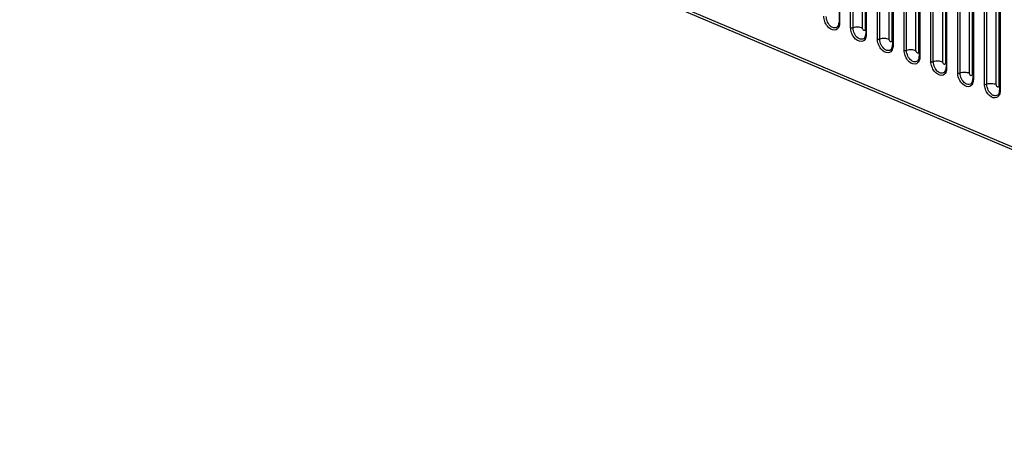
# Model space of a CAD drawing. Units: millimetres. Extents: x -1118 to 559, y 0 to 1295.
# Drawn here: x -723 to -461, y 288 to 399 of the extents above; entities that cross this region are included whole.
import ezdxf

# ---------------------------------------------------------------- set-up
doc = ezdxf.new("R2010")
doc.units = ezdxf.units.MM
doc.header["$LTSCALE"] = 30.734
doc.layers.add('800-2-CHOUMIDXF_CONTINUOUS_LINE', color=7, linetype='CONTINUOUS')

msp = doc.modelspace()

# ---------------------------------------------------------------- linework, layer by layer
at = {"layer": '800-2-CHOUMIDXF_CONTINUOUS_LINE', "color": 7, "linetype": 'Continuous'}
for p, q in [((-505.03, 567.72), (-505.03, 398.24)), ((-504.89, 567.57), (-504.89, 398.09)), ((-501.93, 396.84), (-501.93, 566.32)), ((-501.3, 396.82), (-501.3, 566.3)), ((-498.78, 396.71), (-498.78, 566.19)), ((-498.08, 565.74), (-498.08, 396.41)), ((-497.91, 564.71), (-497.91, 395.23)), ((-497.76, 564.56), (-497.76, 395.08)), ((-494.8, 393.83), (-494.8, 563.31)), ((-494.17, 393.81), (-494.17, 563.29)), ((-491.66, 393.7), (-491.66, 563.18)), ((-490.95, 562.72), (-490.95, 393.4)), ((-490.78, 561.7), (-490.78, 392.22)), ((-490.63, 561.55), (-490.63, 392.07)), ((-487.67, 390.82), (-487.67, 560.3)), ((-487.05, 390.79), (-487.05, 560.27)), ((-484.53, 390.69), (-484.53, 560.17)), ((-483.82, 559.71), (-483.82, 390.39)), ((-483.65, 558.69), (-483.65, 389.21)), ((-483.5, 558.54), (-483.5, 389.06)), ((-480.55, 387.81), (-480.55, 557.29)), ((-479.92, 387.78), (-479.92, 557.26)), ((-477.4, 387.67), (-477.4, 557.15)), ((-476.69, 556.7), (-476.69, 387.37)), ((-476.52, 555.67), (-476.52, 386.19)), ((-476.38, 555.52), (-476.38, 386.04)), ((-473.42, 384.8), (-473.42, 554.28)), ((-472.79, 384.77), (-472.79, 554.25)), ((-470.27, 384.66), (-470.27, 554.14)), ((-469.57, 553.69), (-469.57, 384.36)), ((-469.39, 552.66), (-469.39, 383.18)), ((-469.25, 552.51), (-469.25, 383.03)), ((-466.29, 381.78), (-466.29, 551.26)), ((-465.66, 381.76), (-465.66, 551.24)), ((-463.15, 381.65), (-463.15, 551.13)), ((-462.44, 550.67), (-462.44, 381.35)), ((-462.27, 549.65), (-462.27, 380.17)), ((-462.12, 549.5), (-462.12, 380.02)), ((-169.55, 242.78), (-723.22, 476.77)), ((-169.08, 241.85), (-722.74, 475.84))]:
    msp.add_line(p, q, dxfattribs=at)
for points, knots in [([(-506.17, 396.17), (-506.91, 396.09), (-507.89, 396.82), (-508.53, 397.83), (-508.92, 398.69), (-509.06, 399.39), (-509.06, 399.86)], [0, 0, 0, 0, 0.442237, 0.582146, 0.7252, 1, 1, 1, 1]), ([(-506.3, 396.76), (-506.58, 396.79), (-507.33, 397.15), (-508.15, 398.25), (-508.43, 399.3), (-508.43, 399.83)], [0, 0, 0, 0, 0.211303, 0.598602, 1, 1, 1, 1]), ([(-505.5, 396.97), (-505.66, 396.84), (-505.95, 396.74), (-506.23, 396.75), (-506.3, 396.76)], [0, 0, 0, 0, 0.738307, 1, 1, 1, 1]), ([(-505.5, 396.97), (-505.43, 397.02), (-505.11, 397.37), (-505.03, 397.87), (-505.03, 398.24)], [0, 0, 0, 0, 0.191245, 1, 1, 1, 1]), ([(-504.89, 398.09), (-504.89, 397.93), (-504.93, 397.34), (-505.18, 396.74), (-505.5, 396.46)], [0, 0, 0, 0, 0.28531, 1, 1, 1, 1]), ([(-504.89, 398.09), (-504.91, 398.1), (-504.97, 398.13), (-505.03, 398.2), (-505.03, 398.24)], [0, 0, 0, 0, 0.324869, 1, 1, 1, 1]), ([(-499.04, 393.16), (-499.78, 393.08), (-500.76, 393.8), (-501.41, 394.81), (-501.79, 395.68), (-501.93, 396.38), (-501.93, 396.84)], [0, 0, 0, 0, 0.442237, 0.582146, 0.7252, 1, 1, 1, 1]), ([(-501.93, 396.84), (-501.89, 396.83), (-501.68, 396.77), (-501.46, 396.77), (-501.3, 396.82)], [0, 0, 0, 0, 0.22843, 1, 1, 1, 1]), ([(-498.78, 396.71), (-499.16, 396.87), (-500.02, 397.01), (-500.88, 396.94), (-501.3, 396.82)], [0, 0, 0, 0, 0.485574, 1, 1, 1, 1]), ([(-499.17, 393.75), (-499.45, 393.78), (-500.2, 394.14), (-501.02, 395.24), (-501.3, 396.29), (-501.3, 396.82)], [0, 0, 0, 0, 0.211303, 0.598602, 1, 1, 1, 1]), ([(-498.32, 396.08), (-498.36, 396.08), (-498.54, 396.13), (-498.66, 396.29), (-498.72, 396.42)], [0, 0, 0, 0, 0.210576, 1, 1, 1, 1]), ([(-498.08, 396.41), (-498.08, 396.33), (-498.1, 396.17), (-498.26, 396.08), (-498.32, 396.08)], [0, 0, 0, 0, 0.554796, 1, 1, 1, 1]), ([(-498.37, 393.95), (-498.53, 393.83), (-498.82, 393.72), (-499.1, 393.74), (-499.17, 393.75)], [0, 0, 0, 0, 0.738307, 1, 1, 1, 1]), ([(-498.37, 393.95), (-498.3, 394.01), (-497.99, 394.36), (-497.91, 394.86), (-497.91, 395.23)], [0, 0, 0, 0, 0.191245, 1, 1, 1, 1]), ([(-497.76, 395.08), (-497.76, 394.91), (-497.8, 394.33), (-498.05, 393.73), (-498.37, 393.45)], [0, 0, 0, 0, 0.28531, 1, 1, 1, 1]), ([(-497.76, 395.08), (-497.78, 395.09), (-497.84, 395.12), (-497.91, 395.18), (-497.91, 395.23)], [0, 0, 0, 0, 0.324869, 1, 1, 1, 1]), ([(-491.92, 390.14), (-492.66, 390.06), (-493.63, 390.79), (-494.28, 391.8), (-494.66, 392.66), (-494.8, 393.37), (-494.8, 393.83)], [0, 0, 0, 0, 0.442237, 0.582146, 0.7252, 1, 1, 1, 1]), ([(-494.8, 393.83), (-494.76, 393.81), (-494.55, 393.76), (-494.33, 393.76), (-494.17, 393.81)], [0, 0, 0, 0, 0.22843, 1, 1, 1, 1]), ([(-491.66, 393.7), (-492.04, 393.86), (-492.89, 393.99), (-493.75, 393.92), (-494.17, 393.81)], [0, 0, 0, 0, 0.485574, 1, 1, 1, 1]), ([(-492.05, 390.73), (-492.32, 390.77), (-493.07, 391.13), (-493.89, 392.23), (-494.17, 393.27), (-494.17, 393.81)], [0, 0, 0, 0, 0.211303, 0.598602, 1, 1, 1, 1]), ([(-491.19, 393.07), (-491.23, 393.07), (-491.41, 393.12), (-491.53, 393.28), (-491.59, 393.41)], [0, 0, 0, 0, 0.210576, 1, 1, 1, 1]), ([(-490.95, 393.4), (-490.95, 393.32), (-490.97, 393.15), (-491.13, 393.07), (-491.19, 393.07)], [0, 0, 0, 0, 0.554796, 1, 1, 1, 1]), ([(-491.24, 390.94), (-491.41, 390.81), (-491.69, 390.71), (-491.97, 390.72), (-492.05, 390.73)], [0, 0, 0, 0, 0.738307, 1, 1, 1, 1]), ([(-491.24, 390.94), (-491.17, 391), (-490.86, 391.34), (-490.78, 391.85), (-490.78, 392.22)], [0, 0, 0, 0, 0.191245, 1, 1, 1, 1]), ([(-490.63, 392.07), (-490.63, 391.9), (-490.67, 391.32), (-490.92, 390.71), (-491.24, 390.44)], [0, 0, 0, 0, 0.28531, 1, 1, 1, 1]), ([(-490.63, 392.07), (-490.65, 392.08), (-490.71, 392.11), (-490.78, 392.17), (-490.78, 392.22)], [0, 0, 0, 0, 0.324869, 1, 1, 1, 1]), ([(-484.79, 387.13), (-485.53, 387.05), (-486.5, 387.78), (-487.15, 388.79), (-487.54, 389.65), (-487.67, 390.36), (-487.67, 390.82)], [0, 0, 0, 0, 0.442237, 0.582146, 0.7252, 1, 1, 1, 1]), ([(-487.67, 390.82), (-487.63, 390.8), (-487.42, 390.74), (-487.2, 390.75), (-487.05, 390.79)], [0, 0, 0, 0, 0.22843, 1, 1, 1, 1]), ([(-484.53, 390.69), (-484.91, 390.85), (-485.77, 390.98), (-486.62, 390.91), (-487.05, 390.79)], [0, 0, 0, 0, 0.485574, 1, 1, 1, 1]), ([(-484.92, 387.72), (-485.2, 387.76), (-485.95, 388.12), (-486.77, 389.21), (-487.05, 390.26), (-487.05, 390.79)], [0, 0, 0, 0, 0.211303, 0.598602, 1, 1, 1, 1]), ([(-484.07, 390.06), (-484.1, 390.06), (-484.28, 390.11), (-484.4, 390.27), (-484.46, 390.39)], [0, 0, 0, 0, 0.210576, 1, 1, 1, 1]), ([(-484.12, 387.93), (-484.05, 387.98), (-483.73, 388.33), (-483.65, 388.83), (-483.65, 389.21)], [0, 0, 0, 0, 0.191245, 1, 1, 1, 1]), ([(-483.5, 389.06), (-483.5, 388.89), (-483.54, 388.31), (-483.79, 387.7), (-484.11, 387.43)], [0, 0, 0, 0, 0.28531, 1, 1, 1, 1]), ([(-483.82, 390.39), (-483.82, 390.3), (-483.85, 390.14), (-484, 390.06), (-484.07, 390.06)], [0, 0, 0, 0, 0.554796, 1, 1, 1, 1]), ([(-483.5, 389.06), (-483.52, 389.07), (-483.59, 389.1), (-483.65, 389.16), (-483.65, 389.21)], [0, 0, 0, 0, 0.324869, 1, 1, 1, 1]), ([(-484.12, 387.93), (-484.28, 387.8), (-484.56, 387.7), (-484.85, 387.71), (-484.92, 387.72)], [0, 0, 0, 0, 0.738307, 1, 1, 1, 1]), ([(-477.66, 384.12), (-478.4, 384.04), (-479.38, 384.77), (-480.02, 385.78), (-480.41, 386.64), (-480.55, 387.35), (-480.55, 387.81)], [0, 0, 0, 0, 0.442237, 0.582146, 0.7252, 1, 1, 1, 1]), ([(-480.55, 387.81), (-480.5, 387.79), (-480.3, 387.73), (-480.08, 387.74), (-479.92, 387.78)], [0, 0, 0, 0, 0.22843, 1, 1, 1, 1]), ([(-477.4, 387.67), (-477.78, 387.83), (-478.64, 387.97), (-479.5, 387.9), (-479.92, 387.78)], [0, 0, 0, 0, 0.485574, 1, 1, 1, 1]), ([(-477.79, 384.71), (-478.07, 384.75), (-478.82, 385.11), (-479.64, 386.2), (-479.92, 387.25), (-479.92, 387.78)], [0, 0, 0, 0, 0.211303, 0.598602, 1, 1, 1, 1]), ([(-476.94, 387.05), (-476.98, 387.05), (-477.15, 387.09), (-477.28, 387.25), (-477.33, 387.38)], [0, 0, 0, 0, 0.210576, 1, 1, 1, 1]), ([(-476.99, 384.92), (-476.92, 384.97), (-476.6, 385.32), (-476.52, 385.82), (-476.52, 386.19)], [0, 0, 0, 0, 0.191245, 1, 1, 1, 1]), ([(-476.38, 386.04), (-476.38, 385.88), (-476.42, 385.29), (-476.67, 384.69), (-476.98, 384.41)], [0, 0, 0, 0, 0.28531, 1, 1, 1, 1]), ([(-476.69, 387.37), (-476.69, 387.29), (-476.72, 387.13), (-476.87, 387.05), (-476.94, 387.05)], [0, 0, 0, 0, 0.554796, 1, 1, 1, 1]), ([(-476.38, 386.04), (-476.4, 386.05), (-476.46, 386.08), (-476.52, 386.15), (-476.52, 386.19)], [0, 0, 0, 0, 0.324869, 1, 1, 1, 1]), ([(-476.99, 384.92), (-477.15, 384.79), (-477.44, 384.69), (-477.72, 384.7), (-477.79, 384.71)], [0, 0, 0, 0, 0.738307, 1, 1, 1, 1]), ([(-470.53, 381.11), (-471.27, 381.03), (-472.25, 381.75), (-472.89, 382.76), (-473.28, 383.63), (-473.42, 384.33), (-473.42, 384.8)], [0, 0, 0, 0, 0.442237, 0.582146, 0.7252, 1, 1, 1, 1]), ([(-473.42, 384.8), (-473.37, 384.78), (-473.17, 384.72), (-472.95, 384.72), (-472.79, 384.77)], [0, 0, 0, 0, 0.22843, 1, 1, 1, 1]), ([(-470.27, 384.66), (-470.65, 384.82), (-471.51, 384.96), (-472.37, 384.89), (-472.79, 384.77)], [0, 0, 0, 0, 0.485574, 1, 1, 1, 1]), ([(-470.66, 381.7), (-470.94, 381.73), (-471.69, 382.09), (-472.51, 383.19), (-472.79, 384.24), (-472.79, 384.77)], [0, 0, 0, 0, 0.211303, 0.598602, 1, 1, 1, 1]), ([(-469.81, 384.03), (-469.85, 384.04), (-470.03, 384.08), (-470.15, 384.24), (-470.21, 384.37)], [0, 0, 0, 0, 0.210576, 1, 1, 1, 1]), ([(-469.86, 381.91), (-469.79, 381.96), (-469.48, 382.31), (-469.39, 382.81), (-469.39, 383.18)], [0, 0, 0, 0, 0.191245, 1, 1, 1, 1]), ([(-469.25, 383.03), (-469.25, 382.86), (-469.29, 382.28), (-469.54, 381.68), (-469.86, 381.4)], [0, 0, 0, 0, 0.28531, 1, 1, 1, 1]), ([(-469.57, 384.36), (-469.57, 384.28), (-469.59, 384.12), (-469.75, 384.03), (-469.81, 384.03)], [0, 0, 0, 0, 0.554796, 1, 1, 1, 1]), ([(-469.25, 383.03), (-469.27, 383.04), (-469.33, 383.07), (-469.39, 383.13), (-469.39, 383.18)], [0, 0, 0, 0, 0.324869, 1, 1, 1, 1]), ([(-469.86, 381.91), (-470.02, 381.78), (-470.31, 381.67), (-470.59, 381.69), (-470.66, 381.7)], [0, 0, 0, 0, 0.738307, 1, 1, 1, 1]), ([(-463.41, 378.1), (-464.15, 378.01), (-465.12, 378.74), (-465.77, 379.75), (-466.15, 380.61), (-466.29, 381.32), (-466.29, 381.78)], [0, 0, 0, 0, 0.442237, 0.582146, 0.7252, 1, 1, 1, 1]), ([(-466.29, 381.78), (-466.25, 381.76), (-466.04, 381.71), (-465.82, 381.71), (-465.66, 381.76)], [0, 0, 0, 0, 0.22843, 1, 1, 1, 1]), ([(-463.15, 381.65), (-463.53, 381.81), (-464.38, 381.94), (-465.24, 381.87), (-465.66, 381.76)], [0, 0, 0, 0, 0.485574, 1, 1, 1, 1]), ([(-463.54, 378.68), (-463.81, 378.72), (-464.56, 379.08), (-465.38, 380.18), (-465.66, 381.22), (-465.66, 381.76)], [0, 0, 0, 0, 0.211303, 0.598602, 1, 1, 1, 1]), ([(-462.68, 381.02), (-462.72, 381.02), (-462.9, 381.07), (-463.02, 381.23), (-463.08, 381.36)], [0, 0, 0, 0, 0.210576, 1, 1, 1, 1]), ([(-462.44, 381.35), (-462.44, 381.27), (-462.46, 381.11), (-462.62, 381.02), (-462.68, 381.02)], [0, 0, 0, 0, 0.554796, 1, 1, 1, 1]), ([(-462.73, 378.89), (-462.9, 378.77), (-463.18, 378.66), (-463.46, 378.68), (-463.54, 378.68)], [0, 0, 0, 0, 0.738307, 1, 1, 1, 1]), ([(-462.73, 378.89), (-462.66, 378.95), (-462.35, 379.3), (-462.27, 379.8), (-462.27, 380.17)], [0, 0, 0, 0, 0.191245, 1, 1, 1, 1]), ([(-462.12, 380.02), (-462.12, 379.85), (-462.16, 379.27), (-462.41, 378.66), (-462.73, 378.39)], [0, 0, 0, 0, 0.28531, 1, 1, 1, 1]), ([(-462.12, 380.02), (-462.14, 380.03), (-462.2, 380.06), (-462.27, 380.12), (-462.27, 380.17)], [0, 0, 0, 0, 0.324869, 1, 1, 1, 1])]:
    msp.add_open_spline(points, degree=3, knots=knots, dxfattribs=at)
for points in [[(-505.5, 396.46), (-505.68, 396.3), (-505.93, 396.2), (-506.17, 396.17)], [(-498.72, 396.42), (-498.76, 396.51), (-498.78, 396.61), (-498.78, 396.71)], [(-498.37, 393.45), (-498.55, 393.29), (-498.8, 393.18), (-499.04, 393.16)], [(-491.59, 393.41), (-491.63, 393.5), (-491.66, 393.6), (-491.66, 393.7)], [(-491.24, 390.44), (-491.43, 390.28), (-491.67, 390.17), (-491.92, 390.14)], [(-484.46, 390.39), (-484.5, 390.48), (-484.53, 390.59), (-484.53, 390.69)], [(-484.11, 387.43), (-484.3, 387.27), (-484.54, 387.16), (-484.79, 387.13)], [(-477.33, 387.38), (-477.38, 387.47), (-477.4, 387.57), (-477.4, 387.67)], [(-476.98, 384.41), (-477.17, 384.25), (-477.42, 384.15), (-477.66, 384.12)], [(-470.21, 384.37), (-470.25, 384.46), (-470.27, 384.56), (-470.27, 384.66)], [(-469.86, 381.4), (-470.04, 381.24), (-470.29, 381.13), (-470.53, 381.11)], [(-463.08, 381.36), (-463.12, 381.45), (-463.15, 381.55), (-463.15, 381.65)], [(-462.73, 378.39), (-462.92, 378.23), (-463.16, 378.12), (-463.41, 378.1)]]:
    msp.add_open_spline(points, degree=3, dxfattribs=at)

doc.saveas('drawing.dxf')
